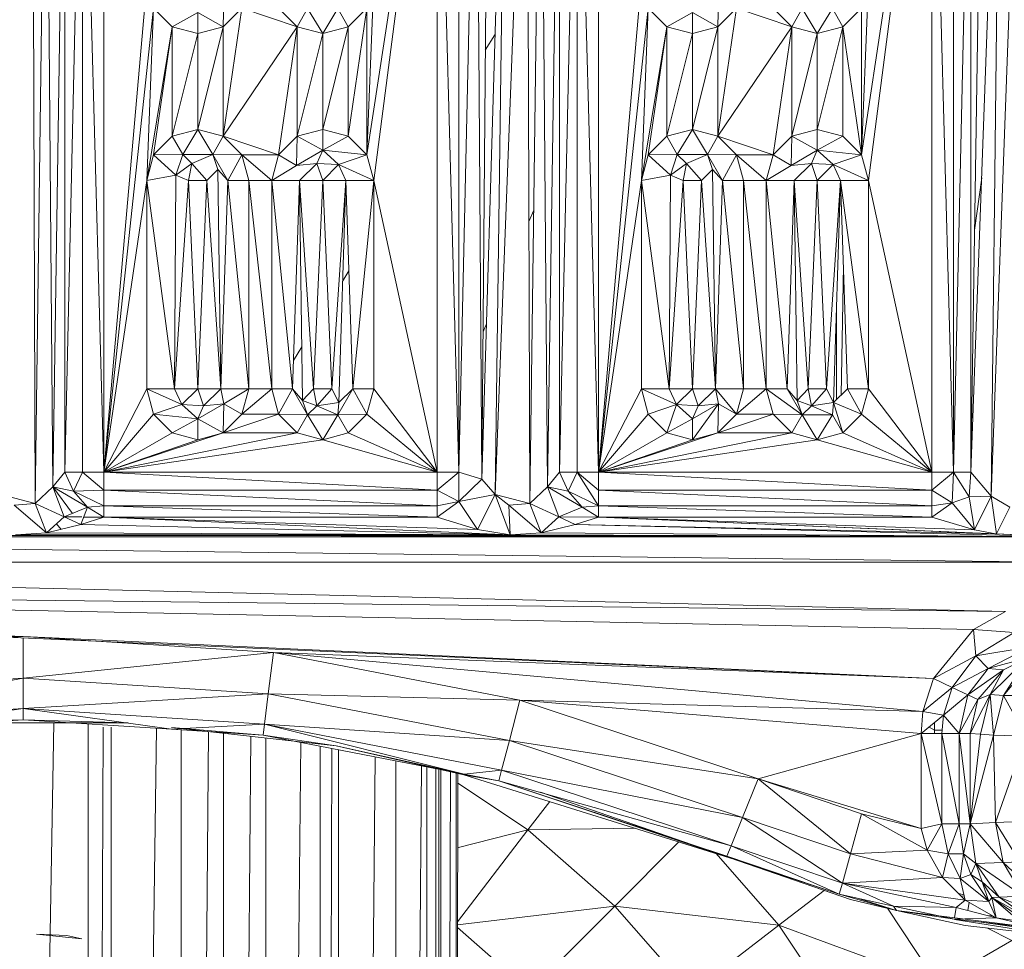
# Model space of a CAD drawing. Units: inches. Extents: x 10 to 6730, y 6 to 4758.
# Drawn here: x 1162 to 1256, y 3247 to 3335 of the extents above; entities that cross this region are included whole.
import ezdxf

# ---------------------------------------------------------------- set-up
doc = ezdxf.new("R2010")
doc.units = ezdxf.units.IN
doc.header["$MEASUREMENT"] = 0

# ---------------------------------------------------------------- blocks, each defined once
blk = doc.blocks.new('12_DWG-538379-Level 1')
at = {"lineweight": 9}
for p, q in [((-1903.8979, -2.0145), (-1904.7709, -21.6956)), ((-1903.8979, -2.0145), (-1904.372, -13.0376)), ((-1903.8979, -2.0145), (-1904.307, -22.0767)), ((-1903.8979, -2.0145), (-1904.1354, -22.382)), ((-1904.1354, -22.382), (-1903.6669, -3.1316)), ((-1903.6669, -22.9436), (-1903.6669, -3.1316)), ((-1903.6669, -22.9436), (-1903.4229, -3.1316)), ((-1903.4229, -22.9436), (-1903.4229, -3.1316)), ((-1904.372, -13.0376), (-1904.0288, -3.2027)), ((-1904.372, -13.0376), (-1904.081, -3.5314)), ((-1903.4229, -22.9436), (-1903.4039, -3.554)), ((-1904.298, -3.9863), (-1904.372, -13.0376)), ((-1904.5322, -4.2304), (-1904.372, -13.0376)), ((-1904.372, -13.0376), (-1904.8898, -4.4287)), ((-1903.4229, -22.9436), (-1903.4039, -8.2594)), ((-1904.372, -13.0376), (-1904.524, -10.6564)), ((-1905.2048, -10.7438), (-1905.0583, -13.0376)), ((-1905.2048, -10.7438), (-1904.7682, -13.0376)), ((-1904.7682, -13.0376), (-1904.9172, -10.7068)), ((-1905.2543, -11.6292), (-1905.1644, -13.0376)), ((-1905.2543, -11.6292), (-1905.0583, -13.0376)), ((-1905.1921, -12.0415), (-1905.1644, -13.0376)), ((-1905.1921, -12.0415), (-1905.1921, -14.0338)), ((-1903.1081, -13.1511), (-1903.0229, -12.8223)), ((-1903.4229, -22.9436), (-1903.4039, -12.9647)), ((-1903.4039, -12.9647), (-1903.4039, -17.6701)), ((-1903.4039, -12.9647), (-1903.3875, -13.2578)), ((-1903.3875, -13.2578), (-1903.1225, -12.9498)), ((-1903.1081, -13.1511), (-1903.1225, -12.9498)), ((-1905.1921, -13.3276), (-1919.9309, -13.0654)), ((-1905.1644, -13.0376), (-1905.2543, -14.4461)), ((-1905.2543, -14.4461), (-1905.0583, -13.0376)), ((-1905.0583, -13.0376), (-1905.2048, -15.3315)), ((-1905.1644, -13.0376), (-1905.1921, -14.0338)), ((-1905.1644, -13.0376), (-1905.0583, -13.0376)), ((-1905.0583, -13.0376), (-1904.9172, -15.3684)), ((-1905.0583, -13.0376), (-1904.7682, -13.0376)), ((-1904.9172, -15.3684), (-1904.7682, -13.0376)), ((-1904.372, -13.0376), (-1904.7709, -21.6956)), ((-1904.3869, -13.0376), (-1904.7682, -13.0376)), ((-1904.524, -15.4188), (-1904.7682, -13.0376)), ((-1904.372, -13.0376), (-1904.524, -15.4188)), ((-1904.372, -13.0376), (-1904.3756, -13.0223)), ((-1904.372, -13.0376), (-1904.3756, -13.0376)), ((-1907.2459, -13.5933), (-1907.2032, -13.1625)), ((-1907.2032, -13.1625), (-1907.2156, -13.4524)), ((-1903.3875, -13.2578), (-1903.1081, -13.1511)), ((-1903.1081, -13.1511), (-1903.234, -13.4256)), ((-1903.1081, -13.1511), (-1895.0659, -13.1255)), ((-1895.1672, -13.2546), (-1903.1081, -13.1511)), ((-1902.9503, -13.319), (-1903.1081, -13.1511)), ((-1903.4039, -17.6701), (-1903.3875, -13.2578)), ((-1903.3085, -13.5835), (-1903.3875, -13.2578)), ((-1903.3875, -13.2578), (-1903.234, -13.4256)), ((-1902.9503, -13.319), (-1895.1672, -13.2546)), ((-1903.2994, -13.3541), (-1903.3535, -13.3981)), ((-1902.9503, -13.319), (-1903.234, -13.4256)), ((-1903.2014, -13.5044), (-1902.9503, -13.319)), ((-1902.9503, -13.319), (-1903.1421, -13.6474)), ((-1902.9503, -13.319), (-1902.9905, -13.5163)), ((-1902.809, -13.4333), (-1902.9503, -13.319)), ((-1895.3795, -13.4333), (-1902.9503, -13.319)), ((-1907.2459, -13.5933), (-1907.2156, -13.4524)), ((-1903.3085, -13.5835), (-1903.234, -13.4256)), ((-1903.2357, -13.5937), (-1903.234, -13.4256)), ((-1903.234, -13.4256), (-1903.1421, -13.6474)), ((-1902.809, -13.4333), (-1902.9905, -13.5163)), ((-1902.809, -13.4333), (-1895.3795, -13.4333)), ((-1902.809, -13.4333), (-1902.809, -13.6011)), ((-1902.809, -13.4333), (-1895.3795, -13.6011)), ((-1903.1421, -13.6474), (-1902.9905, -13.5163)), ((-1903.1289, -13.8049), (-1902.9905, -13.5163)), ((-1902.9793, -13.8049), (-1902.9905, -13.5163)), ((-1902.9905, -13.5163), (-1902.809, -13.6011)), ((-1905.2037, -13.6536), (-1919.9193, -13.6536)), ((-1903.3085, -13.5835), (-1903.4039, -17.6701)), ((-1903.3085, -13.5835), (-1903.1421, -13.6474)), ((-1903.2379, -13.8049), (-1903.3085, -13.5835)), ((-1903.2379, -13.8049), (-1903.2359, -13.6114)), ((-1903.2379, -13.8049), (-1903.1421, -13.6474)), ((-1903.1289, -13.8049), (-1903.1421, -13.6474)), ((-1902.9793, -13.8049), (-1902.809, -13.6011)), ((-1902.809, -13.8049), (-1902.809, -13.6011)), ((-1902.809, -13.8049), (-1895.3795, -13.6011)), ((-1902.809, -13.6011), (-1895.3795, -13.6011)), ((-1905.2348, -13.7965), (-1919.9142, -13.7341)), ((-1903.2379, -13.8049), (-1903.4039, -17.6701)), ((-1903.2379, -13.8049), (-1903.3532, -17.3578)), ((-1903.1289, -13.8049), (-1903.2379, -16.9757)), ((-1903.1289, -13.8049), (-1903.2379, -13.8049)), ((-1903.2379, -16.9757), (-1903.2379, -13.8049)), ((-1902.9793, -13.8049), (-1903.1289, -16.9757)), ((-1902.9793, -13.8049), (-1903.1289, -13.8049)), ((-1903.1289, -16.9757), (-1903.1289, -13.8049)), ((-1902.809, -13.8049), (-1902.9793, -16.9757)), ((-1902.809, -13.8049), (-1902.9793, -13.8049)), ((-1902.9793, -16.9757), (-1902.9793, -13.8049)), ((-1895.3795, -13.8049), (-1902.809, -13.8049)), ((-1902.809, -16.9757), (-1902.809, -13.8049)), ((-1902.4368, -15.643), (-1902.809, -13.8049)), ((-1902.809, -13.8049), (-1902.5019, -15.8856)), ((-1902.809, -13.8049), (-1902.4368, -14.9395)), ((-1902.809, -13.8049), (-1902.4368, -14.4543)), ((-1902.809, -13.8049), (-1902.259, -14.2766)), ((-1902.809, -13.8049), (-1902.0165, -14.2116)), ((-1902.809, -13.8049), (-1900.0353, -14.2116)), ((-1902.809, -13.8049), (-1898.1532, -14.2116)), ((-1902.809, -13.8049), (-1898.3958, -14.2766)), ((-1902.809, -13.8049), (-1902.5019, -14.6969)), ((-1905.2348, -13.8745), (-1919.9052, -13.8745)), ((-1905.2453, -14.3038), (-1919.8897, -14.1168)), ((-1902.259, -14.2766), (-1902.0165, -14.2116)), ((-1902.0165, -14.2116), (-1902.1672, -14.5463)), ((-1902.0165, -14.2116), (-1900.0353, -14.2116)), ((-1902.0165, -14.2116), (-1902.0165, -14.4763)), ((-1900.0353, -14.2116), (-1902.0165, -14.4763)), ((-1900.0353, -14.2116), (-1898.3958, -14.2766)), ((-1900.0353, -14.2116), (-1898.5735, -14.4543)), ((-1900.0353, -14.2116), (-1899.7928, -14.2766)), ((-1900.0353, -14.2116), (-1899.9866, -14.4892)), ((-1902.4368, -14.4543), (-1902.259, -14.2766)), ((-1902.259, -14.2766), (-1902.3031, -14.6969)), ((-1902.259, -14.2766), (-1902.1672, -14.5463)), ((-1899.7928, -14.2766), (-1899.9866, -14.4892)), ((-1898.5735, -14.4543), (-1899.7928, -14.2766)), ((-1899.7928, -14.2766), (-1899.615, -14.4543)), ((-1899.7928, -14.2766), (-1899.7871, -14.5536)), ((-1898.3958, -14.2766), (-1898.5735, -14.4543)), ((-1905.2382, -14.4463), (-1905.4133, -16.0139)), ((-1905.2543, -14.4461), (-1905.3102, -15.318)), ((-1905.2382, -14.4463), (-1905.3102, -15.318)), ((-1905.2543, -14.4461), (-1905.2048, -15.3315)), ((-1902.4368, -14.4543), (-1902.5019, -14.6969)), ((-1902.4368, -14.4543), (-1902.3031, -14.6969)), ((-1902.0165, -14.4763), (-1902.1672, -14.5463)), ((-1899.9866, -14.4892), (-1902.0165, -14.4763)), ((-1900.0353, -14.6105), (-1902.0165, -14.4763)), ((-1902.0165, -14.4763), (-1902.0165, -14.6969)), ((-1899.9866, -14.4892), (-1900.0353, -14.6105)), ((-1899.873, -14.6423), (-1899.9866, -14.4892)), ((-1899.9866, -14.4892), (-1899.7871, -14.5536)), ((-1899.615, -14.4543), (-1899.7871, -14.5536)), ((-1898.5735, -14.4543), (-1899.615, -14.4543)), ((-1899.615, -14.4543), (-1898.6385, -14.6969)), ((-1899.615, -14.4543), (-1899.55, -14.6969)), ((-1898.5735, -14.4543), (-1898.6385, -14.6969)), ((-1898.5735, -14.4543), (-1898.4396, -14.6969)), ((-1905.2603, -14.5384), (-1919.8594, -14.5384)), ((-1902.1672, -14.5463), (-1902.3031, -14.6969)), ((-1902.1788, -14.7515), (-1902.1672, -14.5463)), ((-1902.0165, -14.6969), (-1902.1672, -14.5463)), ((-1900.0353, -14.6105), (-1902.0165, -14.6969)), ((-1899.873, -14.6423), (-1900.0353, -14.6105)), ((-1900.0353, -14.6105), (-1900.0353, -14.7833)), ((-1899.873, -14.6423), (-1899.7871, -14.5536)), ((-1899.55, -14.6969), (-1899.7871, -14.5536)), ((-1899.7871, -14.5536), (-1899.7871, -14.8401)), ((-1905.2776, -14.7986), (-1919.8444, -14.6857)), ((-1902.4368, -14.9395), (-1902.5019, -14.6969)), ((-1902.5019, -14.6969), (-1902.3031, -14.6969)), ((-1902.4368, -14.9395), (-1902.3031, -14.6969)), ((-1902.1788, -14.7515), (-1902.3031, -14.6969)), ((-1902.1598, -14.945), (-1902.3031, -14.6969)), ((-1902.0165, -14.6969), (-1902.1788, -14.7515)), ((-1900.0353, -14.7833), (-1902.0165, -14.6969)), ((-1902.0165, -14.6969), (-1902.0165, -14.9175)), ((-1899.873, -14.6423), (-1900.0353, -14.7833)), ((-1899.873, -14.6423), (-1899.7871, -14.8401)), ((-1899.55, -14.6969), (-1899.7871, -14.8401)), ((-1899.55, -14.6969), (-1899.615, -14.9395)), ((-1898.6385, -14.6969), (-1899.55, -14.6969)), ((-1899.55, -14.6969), (-1898.5735, -14.9395)), ((-1898.6385, -14.6969), (-1898.5735, -14.9395)), ((-1898.6385, -14.6969), (-1898.4396, -14.6969)), ((-1898.5735, -14.9395), (-1898.4396, -14.6969)), ((-1902.0165, -14.9175), (-1902.1788, -14.7515)), ((-1902.1788, -14.7515), (-1902.1598, -14.945)), ((-1900.0353, -14.7833), (-1902.0165, -14.9175)), ((-1899.9308, -14.8894), (-1900.0353, -14.7833)), ((-1899.9308, -14.8894), (-1902.0165, -14.9175)), ((-1899.7871, -14.8401), (-1900.0353, -14.9835)), ((-1899.9308, -14.8894), (-1900.0353, -14.9835)), ((-1899.9308, -14.8894), (-1899.7871, -14.8401)), ((-1899.7928, -15.1172), (-1899.7871, -14.8401)), ((-1899.615, -14.9395), (-1899.7871, -14.8401)), ((-1905.2935, -14.9412), (-1919.8185, -14.9412)), ((-1902.4368, -15.643), (-1902.4368, -14.9395)), ((-1902.259, -15.1172), (-1902.4368, -14.9395)), ((-1902.259, -15.4653), (-1902.4368, -14.9395)), ((-1902.4368, -14.9395), (-1902.1598, -14.945)), ((-1902.259, -15.1172), (-1902.1598, -14.945)), ((-1902.0165, -14.9175), (-1902.1598, -14.945)), ((-1902.0165, -15.1822), (-1902.1598, -14.945)), ((-1902.0165, -14.9175), (-1900.0353, -14.9835)), ((-1902.0165, -15.1822), (-1902.0165, -14.9175)), ((-1902.0165, -15.1822), (-1900.0353, -14.9835)), ((-1899.7928, -15.1172), (-1900.0353, -14.9835)), ((-1900.0353, -15.1822), (-1900.0353, -14.9835)), ((-1899.7928, -15.4653), (-1899.615, -14.9395)), ((-1899.7928, -15.1172), (-1899.615, -14.9395)), ((-1898.5735, -14.9395), (-1899.615, -14.9395)), ((-1899.615, -14.9395), (-1898.3958, -15.1172)), ((-1899.615, -14.9395), (-1898.5735, -15.643)), ((-1898.5735, -14.9395), (-1898.3958, -15.1172)), ((-1898.5735, -14.9395), (-1898.2963, -14.945)), ((-1905.3225, -15.2011), (-1919.8035, -15.0889)), ((-1902.0165, -15.4003), (-1902.259, -15.1172)), ((-1902.0165, -15.1822), (-1902.259, -15.1172)), ((-1902.259, -15.1172), (-1902.259, -15.4653)), ((-1899.7928, -15.1172), (-1900.0353, -15.4003)), ((-1899.7928, -15.1172), (-1900.0353, -15.1822)), ((-1899.7928, -15.4653), (-1899.7928, -15.1172)), ((-1898.3958, -15.1172), (-1898.5735, -15.643)), ((-1900.0353, -15.1822), (-1902.0165, -15.4003)), ((-1900.0353, -15.1822), (-1902.0165, -15.1822)), ((-1902.0165, -15.4003), (-1902.0165, -15.1822)), ((-1900.0353, -15.4003), (-1900.0353, -15.1822)), ((-1905.3385, -15.344), (-1919.7776, -15.344)), ((-1905.3102, -15.318), (-1905.6811, -17.2311)), ((-1905.6811, -17.2311), (-1905.2048, -15.3315)), ((-1905.2048, -15.3315), (-1905.6423, -17.588)), ((-1905.3102, -15.318), (-1905.4133, -16.0139)), ((-1905.2048, -15.3315), (-1905.3616, -17.6612)), ((-1905.3102, -15.318), (-1905.2048, -15.3315)), ((-1905.2048, -15.3315), (-1904.9172, -15.3684)), ((-1905.3616, -17.6612), (-1904.9172, -15.3684)), ((-1905.0858, -21.5955), (-1904.524, -15.4188)), ((-1904.9782, -17.7613), (-1904.9172, -15.3684)), ((-1904.9782, -17.7613), (-1904.524, -15.4188)), ((-1904.524, -15.4188), (-1904.9172, -15.3684)), ((-1904.524, -15.4188), (-1904.7709, -21.6956)), ((-1902.0165, -15.4003), (-1902.259, -15.4653)), ((-1900.0353, -15.4003), (-1902.0165, -15.4003)), ((-1900.0353, -15.4003), (-1902.0165, -15.599)), ((-1902.0165, -15.4003), (-1902.0165, -15.599)), ((-1900.0353, -15.4003), (-1900.0353, -15.665)), ((-1900.0353, -15.4003), (-1899.892, -15.6375)), ((-1899.7928, -15.4653), (-1900.0353, -15.4003)), ((-1905.38, -15.6781), (-1919.7583, -15.5347)), ((-1902.4368, -15.643), (-1902.259, -15.4653)), ((-1902.259, -15.4653), (-1902.2647, -15.7424)), ((-1902.259, -15.4653), (-1902.0165, -15.599)), ((-1899.7928, -15.4653), (-1899.892, -15.6375)), ((-1899.7928, -15.4653), (-1898.5735, -15.643)), ((-1899.7928, -15.4653), (-1899.615, -15.643)), ((-1898.5735, -15.643), (-1898.3958, -15.4653)), ((-1902.0165, -15.599), (-1902.2647, -15.7424)), ((-1902.1268, -15.6946), (-1902.0165, -15.599)), ((-1900.0353, -15.665), (-1902.0165, -15.599)), ((-1901.6188, -15.6874), (-1901.7472, -15.608)), ((-1899.873, -15.831), (-1899.892, -15.6375)), ((-1899.615, -15.643), (-1899.892, -15.6375)), ((-1899.892, -15.6375), (-1899.7487, -15.8856)), ((-1902.4368, -15.643), (-1902.5019, -15.8856)), ((-1902.4368, -15.643), (-1902.2647, -15.7424)), ((-1902.1268, -15.6946), (-1902.2647, -15.7424)), ((-1902.1788, -15.831), (-1902.1268, -15.6946)), ((-1902.1268, -15.6946), (-1900.0353, -15.665)), ((-1902.1268, -15.6946), (-1902.0165, -15.7992)), ((-1902.0165, -15.7992), (-1900.0353, -15.665)), ((-1900.0353, -15.665), (-1899.873, -15.831)), ((-1900.0353, -15.8856), (-1900.0353, -15.665)), ((-1899.615, -15.643), (-1899.7487, -15.8856)), ((-1898.5735, -15.643), (-1899.615, -15.643)), ((-1899.55, -15.8856), (-1899.615, -15.643)), ((-1898.6385, -15.8856), (-1899.615, -15.643)), ((-1898.5735, -15.643), (-1898.6385, -15.8856)), ((-1898.5735, -15.643), (-1898.4013, -15.7424)), ((-1902.5019, -15.8856), (-1902.2647, -15.7424)), ((-1902.1788, -15.831), (-1902.2647, -15.7424)), ((-1902.2647, -16.0288), (-1902.2647, -15.7424)), ((-1902.1788, -15.831), (-1902.0165, -15.7992)), ((-1902.0165, -15.7992), (-1902.0165, -15.972)), ((-1902.0165, -15.7992), (-1900.0353, -15.8856)), ((-1898.6385, -15.8856), (-1898.4013, -15.7424)), ((-1905.4158, -15.8628), (-1919.7052, -15.8628)), ((-1902.809, -16.9757), (-1902.5019, -15.8856)), ((-1902.5019, -15.8856), (-1902.4368, -16.1282)), ((-1902.5019, -15.8856), (-1902.2647, -16.0288)), ((-1902.1788, -15.831), (-1902.2647, -16.0288)), ((-1902.1473, -16.0388), (-1902.1788, -15.831)), ((-1902.1788, -15.831), (-1902.0165, -15.972)), ((-1902.0165, -15.972), (-1900.0353, -15.8856)), ((-1900.0353, -15.8856), (-1899.873, -15.831)), ((-1900.0353, -16.1062), (-1900.0353, -15.8856)), ((-1900.0353, -15.8856), (-1899.8845, -16.0362)), ((-1899.873, -15.831), (-1899.8845, -16.0362)), ((-1899.8845, -16.0362), (-1899.7487, -15.8856)), ((-1899.873, -15.831), (-1899.7487, -15.8856)), ((-1899.7928, -16.3059), (-1899.7487, -15.8856)), ((-1899.615, -16.1282), (-1899.7487, -15.8856)), ((-1899.55, -15.8856), (-1899.7487, -15.8856)), ((-1899.615, -16.1282), (-1899.55, -15.8856)), ((-1898.5735, -16.1282), (-1899.55, -15.8856)), ((-1899.55, -15.8856), (-1898.6385, -15.8856)), ((-1898.5735, -16.1282), (-1898.6385, -15.8856)), ((-1898.6385, -15.8856), (-1898.4013, -16.0288)), ((-1905.4373, -15.9738), (-1919.6926, -15.9264)), ((-1905.6883, -17.2288), (-1905.4133, -16.0139)), ((-1905.4133, -16.0139), (-1905.6811, -17.2311)), ((-1902.1473, -16.0388), (-1902.0165, -15.972)), ((-1902.0165, -15.972), (-1900.0353, -16.1062)), ((-1905.4492, -16.0354), (-1919.671, -16.0354)), ((-1902.4368, -16.1282), (-1902.2647, -16.0288)), ((-1902.1473, -16.0388), (-1902.2647, -16.0288)), ((-1902.259, -16.3059), (-1902.2647, -16.0288)), ((-1902.0165, -16.1722), (-1902.2647, -16.0288)), ((-1902.1473, -16.0388), (-1900.0353, -16.1062)), ((-1902.1473, -16.0388), (-1902.0165, -16.1722)), ((-1900.0353, -16.1062), (-1902.0165, -16.1722)), ((-1900.8955, -16.1348), (-1900.9911, -16.0757)), ((-1900.0353, -16.3709), (-1899.8845, -16.0362)), ((-1900.0353, -16.1062), (-1899.8845, -16.0362)), ((-1900.0353, -16.3709), (-1900.0353, -16.1062)), ((-1899.7928, -16.3059), (-1899.8845, -16.0362)), ((-1898.5735, -16.1282), (-1898.4013, -16.0288)), ((-1902.809, -16.9757), (-1902.4368, -16.1282)), ((-1902.259, -16.3059), (-1902.4368, -16.1282)), ((-1902.259, -16.3059), (-1902.0165, -16.1722)), ((-1902.0165, -16.3709), (-1902.0165, -16.1722)), ((-1900.0353, -16.3709), (-1902.0165, -16.1722)), ((-1899.7928, -16.3059), (-1899.615, -16.1282)), ((-1898.3958, -16.3059), (-1899.615, -16.1282)), ((-1899.615, -16.1282), (-1898.5735, -16.1282)), ((-1898.3958, -16.3059), (-1898.5735, -16.1282)), ((-1905.5172, -16.3861), (-1919.631, -16.2377)), ((-1902.259, -16.3059), (-1902.809, -16.9757)), ((-1902.0165, -16.3709), (-1902.809, -16.9757)), ((-1902.809, -16.9757), (-1900.0353, -16.3709)), ((-1902.0165, -16.3709), (-1902.259, -16.3059)), ((-1902.0165, -16.3709), (-1900.0353, -16.3709)), ((-1900.0353, -16.3709), (-1899.7928, -16.3059)), ((-1895.3795, -16.9757), (-1900.0353, -16.3709)), ((-1895.3795, -16.9757), (-1899.7928, -16.3059)), ((-1899.7928, -16.3059), (-1898.1532, -16.3709)), ((-1899.7928, -16.3059), (-1898.3958, -16.3059)), ((-1905.5553, -16.5822), (-1919.5628, -16.5822)), ((-1905.6022, -16.8243), (-1919.5349, -16.7229)), ((-1905.6123, -16.8762), (-1919.5049, -16.8746)), ((-1905.6286, -16.9606), (-1919.4878, -16.9606)), ((-1905.6346, -16.9915), (-1919.4843, -16.9786)), ((-1905.6385, -17.0089), (-1919.4783, -17.0089)), ((-1903.2379, -16.9757), (-1903.3532, -17.3578)), ((-1903.1289, -16.9757), (-1903.2379, -16.9757)), ((-1903.2379, -16.9757), (-1903.0886, -17.1794)), ((-1902.9793, -16.9757), (-1903.1289, -16.9757)), ((-1903.1289, -16.9757), (-1903.0886, -17.1794)), ((-1902.9793, -16.9757), (-1903.0886, -17.1794)), ((-1902.809, -16.9757), (-1902.9793, -16.9757)), ((-1902.9793, -16.9757), (-1902.809, -17.1795)), ((-1902.809, -16.9757), (-1895.3795, -16.9757)), ((-1902.809, -16.9757), (-1902.809, -17.1795)), ((-1895.3795, -16.9757), (-1902.809, -17.1795)), ((-1905.6595, -17.1016), (-1919.4676, -17.063)), ((-1905.6714, -17.154), (-1919.4495, -17.154)), ((-1905.6714, -17.154), (-1919.4495, -17.154)), ((-1905.6749, -17.1696), (-1919.4477, -17.1631)), ((-1905.6749, -17.1696), (-1919.4477, -17.1631)), ((-1907.7429, -17.8563), (-1907.1399, -17.1689)), ((-1907.1146, -17.1689), (-1906.9355, -18.6637)), ((-1907.0844, -17.1689), (-1906.2118, -17.8385)), ((-1906.4921, -19.8054), (-1905.6883, -17.2288)), ((-1906.3803, -17.1791), (-1906.2118, -17.8385)), ((-1906.2118, -17.8385), (-1905.7648, -17.1695)), ((-1905.6883, -17.2288), (-1905.745, -17.5612)), ((-1905.6811, -17.2311), (-1905.745, -17.5612)), ((-1905.6883, -17.2288), (-1905.6909, -17.2819)), ((-1905.6883, -17.2288), (-1905.6811, -17.2311)), ((-1905.6811, -17.2311), (-1905.6423, -17.588)), ((-1903.3532, -17.3578), (-1903.0886, -17.1794)), ((-1902.8745, -17.3991), (-1903.0886, -17.1794)), ((-1902.809, -17.1795), (-1903.0886, -17.1794)), ((-1903.0229, -17.5276), (-1903.0886, -17.1794)), ((-1902.8745, -17.3991), (-1902.809, -17.1795)), ((-1895.3795, -17.3473), (-1902.809, -17.1795)), ((-1902.809, -17.1795), (-1895.3795, -17.1807)), ((-1903.4039, -17.6701), (-1903.3532, -17.3578)), ((-1903.3532, -17.3578), (-1903.0229, -17.5276)), ((-1903.0229, -17.5276), (-1902.8745, -17.3991)), ((-1902.8745, -17.3991), (-1895.3795, -17.3473)), ((-1895.0803, -17.6295), (-1902.8745, -17.3991)), ((-1902.8745, -17.3991), (-1895.2381, -17.4615)), ((-1901.3988, -17.4427), (-1901.4761, -17.4106)), ((-1898.65, -17.524), (-1898.7979, -17.4325)), ((-1906.4921, -19.8054), (-1905.745, -17.5612)), ((-1905.745, -17.5612), (-1906.4618, -19.7308)), ((-1905.745, -17.5612), (-1906.3634, -19.7705)), ((-1906.3634, -19.7705), (-1905.6423, -17.588)), ((-1906.0943, -19.8789), (-1905.6423, -17.588)), ((-1905.745, -17.5612), (-1905.6423, -17.588)), ((-1905.6423, -17.588), (-1905.3616, -17.6612)), ((-1903.4039, -17.6701), (-1903.0229, -17.5276)), ((-1903.0229, -17.5276), (-1903.1225, -17.6551)), ((-1903.1081, -17.8565), (-1903.0229, -17.5276)), ((-1895.0659, -17.8308), (-1903.0229, -17.5276)), ((-1903.0229, -17.5276), (-1895.0803, -17.6295)), ((-1906.0943, -19.8789), (-1905.3616, -17.6612)), ((-1905.7268, -20.027), (-1905.3616, -17.6612)), ((-1904.9782, -17.7613), (-1905.3616, -17.6612)), ((-1903.4229, -22.9436), (-1903.4039, -17.6701)), ((-1903.4039, -17.6701), (-1903.1225, -17.6551)), ((-1903.4039, -17.6701), (-1903.3875, -17.9632)), ((-1903.3875, -17.9632), (-1903.1225, -17.6551)), ((-1903.1081, -17.8565), (-1903.1225, -17.6551)), ((-1905.7268, -20.027), (-1904.9782, -17.7613)), ((-1905.2932, -21.5777), (-1904.9782, -17.7613)), ((-1904.9782, -17.7613), (-1905.0858, -21.5955)), ((-1907.7429, -17.8563), (-1906.9355, -18.6637)), ((-1906.9355, -18.6637), (-1906.2118, -17.8385)), ((-1906.2118, -17.8385), (-1906.1963, -18.8573)), ((-1906.2118, -17.8385), (-1905.9429, -18.0449)), ((-1903.3875, -17.9632), (-1903.1081, -17.8565)), ((-1903.1081, -17.8565), (-1903.234, -18.131)), ((-1903.1081, -17.8565), (-1895.0659, -17.8308)), ((-1895.1672, -17.9599), (-1903.1081, -17.8565)), ((-1902.9503, -18.0244), (-1903.1081, -17.8565)), ((-1900.3174, -17.8928), (-1900.4253, -17.8479)), ((-1906.506, -19.8395), (-1905.8531, -17.957)), ((-1906.4921, -19.8054), (-1905.8531, -17.957)), ((-1903.4229, -22.9436), (-1903.3875, -17.9632)), ((-1903.3085, -18.2889), (-1903.3875, -17.9632)), ((-1903.3875, -17.9632), (-1903.234, -18.131)), ((-1902.9503, -18.0244), (-1895.1672, -17.9599)), ((-1902.9503, -18.0244), (-1903.234, -18.131)), ((-1902.9503, -18.0244), (-1903.1421, -18.3528)), ((-1902.9503, -18.0244), (-1902.9905, -18.2216)), ((-1902.809, -18.1386), (-1902.9503, -18.0244)), ((-1895.3795, -18.1386), (-1902.9503, -18.0244)), ((-1903.3085, -18.2889), (-1903.234, -18.131)), ((-1903.2379, -18.5103), (-1903.234, -18.131)), ((-1903.234, -18.131), (-1903.1421, -18.3528)), ((-1902.809, -18.1386), (-1902.9905, -18.2216)), ((-1902.809, -18.1386), (-1895.3795, -18.1386)), ((-1902.809, -18.1386), (-1902.809, -18.3064)), ((-1902.809, -18.1386), (-1895.3795, -18.3064)), ((-1903.1421, -18.3528), (-1902.9905, -18.2216)), ((-1903.1289, -18.5103), (-1902.9905, -18.2216)), ((-1902.9905, -18.2216), (-1902.809, -18.3064)), ((-1903.4229, -22.9436), (-1903.3085, -18.2889)), ((-1903.3969, -22.296), (-1903.3085, -18.2889)), ((-1903.2379, -18.5103), (-1903.3085, -18.2889)), ((-1903.2379, -18.5103), (-1903.1421, -18.3528)), ((-1903.1289, -18.5103), (-1903.1421, -18.3528)), ((-1903.1289, -18.5103), (-1902.809, -18.3064)), ((-1902.9793, -18.5103), (-1902.809, -18.3064)), ((-1902.809, -18.5103), (-1902.809, -18.3064)), ((-1902.809, -18.5103), (-1895.3795, -18.3064)), ((-1902.809, -18.3064), (-1895.3795, -18.3064)), ((-1903.2379, -18.5103), (-1903.4046, -22.5055)), ((-1903.2379, -18.5103), (-1903.3969, -22.296)), ((-1903.2379, -18.5103), (-1903.3969, -22.296)), ((-1903.2379, -18.5103), (-1903.3588, -22.0857)), ((-1903.1289, -18.5103), (-1903.2379, -21.681)), ((-1903.1289, -18.5103), (-1903.2379, -18.5103)), ((-1903.2379, -21.681), (-1903.2379, -18.5103)), ((-1902.9793, -18.5103), (-1903.1289, -21.681)), ((-1902.9793, -18.5103), (-1903.1289, -18.5103)), ((-1903.1289, -21.681), (-1903.1289, -18.5103)), ((-1902.809, -18.5103), (-1902.9793, -21.681)), ((-1902.809, -18.5103), (-1902.9793, -18.5103)), ((-1902.9793, -21.681), (-1902.9793, -18.5103)), ((-1895.3795, -18.5103), (-1902.809, -18.5103)), ((-1902.809, -21.681), (-1902.809, -18.5103)), ((-1902.4368, -20.3483), (-1902.809, -18.5103)), ((-1902.809, -18.5103), (-1902.5019, -20.5909)), ((-1902.809, -18.5103), (-1902.4368, -19.6448)), ((-1902.809, -18.5103), (-1902.4368, -19.1596)), ((-1902.809, -18.5103), (-1902.259, -18.9819)), ((-1902.809, -18.5103), (-1902.0165, -18.9169)), ((-1902.809, -18.5103), (-1900.0353, -18.9169)), ((-1902.809, -18.5103), (-1898.1532, -18.9169)), ((-1902.809, -18.5103), (-1898.3958, -18.9819)), ((-1902.809, -18.5103), (-1902.5019, -19.4022)), ((-1907.7607, -19.3874), (-1906.9355, -18.6637)), ((-1906.9355, -18.6637), (-1907.117, -20.2263)), ((-1906.9355, -18.6637), (-1906.326, -19.2732)), ((-1902.259, -18.9819), (-1902.0165, -18.9169)), ((-1902.0165, -18.9169), (-1902.1672, -19.2517)), ((-1902.0165, -18.9169), (-1900.0353, -18.9169)), ((-1902.0165, -18.9169), (-1902.0165, -19.1816)), ((-1900.0353, -18.9169), (-1902.0165, -19.1816)), ((-1900.0353, -18.9169), (-1898.3958, -18.9819)), ((-1900.0353, -18.9169), (-1898.5735, -19.1596)), ((-1900.0353, -18.9169), (-1899.7928, -18.9819)), ((-1900.0353, -18.9169), (-1899.9866, -19.1946)), ((-1902.4368, -19.1596), (-1902.259, -18.9819)), ((-1902.259, -18.9819), (-1902.1672, -19.2517)), ((-1899.7928, -18.9819), (-1899.9866, -19.1946)), ((-1898.5735, -19.1596), (-1899.7928, -18.9819)), ((-1899.7928, -18.9819), (-1899.615, -19.1596)), ((-1899.7928, -18.9819), (-1899.7871, -19.259)), ((-1898.3958, -18.9819), (-1898.5735, -19.1596)), ((-1902.4368, -19.1596), (-1902.5019, -19.4022)), ((-1902.4368, -19.1596), (-1902.1672, -19.2517)), ((-1902.4368, -19.1596), (-1902.3031, -19.4022)), ((-1902.0165, -19.1816), (-1902.1672, -19.2517)), ((-1899.9866, -19.1946), (-1902.0165, -19.1816)), ((-1900.0353, -19.3158), (-1902.0165, -19.1816)), ((-1902.0165, -19.1816), (-1902.0165, -19.4022)), ((-1899.9866, -19.1946), (-1900.0353, -19.3158)), ((-1899.873, -19.3476), (-1899.9866, -19.1946)), ((-1899.9866, -19.1946), (-1899.7871, -19.259)), ((-1899.615, -19.1596), (-1899.7871, -19.259)), ((-1898.5735, -19.1596), (-1899.615, -19.1596)), ((-1899.615, -19.1596), (-1898.6385, -19.4022)), ((-1899.615, -19.1596), (-1899.55, -19.4022)), ((-1898.5735, -19.1596), (-1898.6385, -19.4022)), ((-1898.5735, -19.1596), (-1898.4396, -19.4022)), ((-1902.1672, -19.2517), (-1902.3031, -19.4022)), ((-1902.1788, -19.4568), (-1902.1672, -19.2517)), ((-1902.0165, -19.4022), (-1902.1672, -19.2517)), ((-1899.873, -19.3476), (-1899.7871, -19.259)), ((-1899.55, -19.4022), (-1899.7871, -19.259)), ((-1899.7871, -19.259), (-1899.7871, -19.5455)), ((-1907.7607, -19.3874), (-1907.117, -20.2263)), ((-1900.0353, -19.3158), (-1902.0165, -19.4022)), ((-1899.873, -19.3476), (-1900.0353, -19.3158)), ((-1900.0353, -19.3158), (-1900.0353, -19.4886)), ((-1899.873, -19.3476), (-1900.0353, -19.4886)), ((-1899.873, -19.3476), (-1899.7871, -19.5455)), ((-1902.4368, -19.6448), (-1902.5019, -19.4022)), ((-1902.5019, -19.4022), (-1902.1598, -19.6504)), ((-1902.5019, -19.4022), (-1902.3031, -19.4022)), ((-1902.1788, -19.4568), (-1902.3031, -19.4022)), ((-1902.1598, -19.6504), (-1902.3031, -19.4022)), ((-1902.0165, -19.4022), (-1902.1788, -19.4568)), ((-1902.0165, -19.6228), (-1902.1788, -19.4568)), ((-1902.1788, -19.4568), (-1902.1598, -19.6504)), ((-1900.0353, -19.4886), (-1902.0165, -19.4022)), ((-1902.0165, -19.4022), (-1902.0165, -19.6228)), ((-1899.55, -19.4022), (-1899.7871, -19.5455)), ((-1899.55, -19.4022), (-1899.615, -19.6448)), ((-1898.6385, -19.4022), (-1899.55, -19.4022)), ((-1899.55, -19.4022), (-1898.5735, -19.6448)), ((-1898.6385, -19.4022), (-1898.5735, -19.6448)), ((-1898.6385, -19.4022), (-1898.4396, -19.4022)), ((-1898.5735, -19.6448), (-1898.4396, -19.4022)), ((-1900.0353, -19.4886), (-1902.0165, -19.6228)), ((-1899.9308, -19.5948), (-1900.0353, -19.4886)), ((-1899.7871, -19.5455), (-1900.0353, -19.6888)), ((-1899.9308, -19.5948), (-1899.7871, -19.5455)), ((-1899.7928, -19.8225), (-1899.7871, -19.5455)), ((-1899.615, -19.6448), (-1899.7871, -19.5455)), ((-1907.117, -20.2263), (-1906.4374, -19.6302)), ((-1902.4368, -20.3483), (-1902.4368, -19.6448)), ((-1902.259, -19.8225), (-1902.4368, -19.6448)), ((-1902.259, -20.1706), (-1902.4368, -19.6448)), ((-1902.4368, -19.6448), (-1902.1598, -19.6504)), ((-1902.259, -19.8225), (-1902.0165, -19.6228)), ((-1902.259, -19.8225), (-1902.1598, -19.6504)), ((-1902.0165, -19.6228), (-1902.1598, -19.6504)), ((-1899.9308, -19.5948), (-1902.0165, -19.6228)), ((-1902.0165, -19.6228), (-1900.0353, -19.6888)), ((-1902.0165, -19.8875), (-1902.0165, -19.6228)), ((-1899.9308, -19.5948), (-1900.0353, -19.6888)), ((-1899.7928, -20.1706), (-1899.615, -19.6448)), ((-1899.615, -19.6448), (-1899.7928, -19.8225)), ((-1898.5735, -20.3484), (-1899.615, -19.6448)), ((-1898.5735, -19.6448), (-1899.615, -19.6448)), ((-1899.615, -19.6448), (-1898.3958, -19.8225)), ((-1898.5735, -19.6448), (-1898.3958, -19.8225)), ((-1898.5735, -19.6448), (-1898.2963, -19.6504)), ((-1906.4618, -19.7308), (-1906.8237, -20.7998)), ((-1906.4921, -19.8054), (-1906.4618, -19.7308)), ((-1906.4618, -19.7308), (-1906.3634, -19.7705)), ((-1902.0165, -19.8875), (-1900.0353, -19.6888)), ((-1899.7928, -19.8225), (-1900.0353, -19.6888)), ((-1900.0353, -19.8875), (-1900.0353, -19.6888)), ((-1906.4921, -19.8054), (-1906.8747, -20.9056)), ((-1906.506, -19.8395), (-1906.8747, -20.9056)), ((-1906.8237, -20.7998), (-1906.3634, -19.7705)), ((-1906.4921, -19.8054), (-1906.8237, -20.7998)), ((-1906.7184, -20.829), (-1906.3634, -19.7705)), ((-1906.4921, -19.8054), (-1906.5579, -20.0146)), ((-1906.506, -19.8395), (-1906.4921, -19.8054)), ((-1906.3634, -19.7705), (-1906.0943, -19.8789)), ((-1902.0165, -20.1056), (-1902.259, -19.8225)), ((-1902.259, -19.8225), (-1902.259, -20.1706)), ((-1902.259, -19.8225), (-1902.0165, -19.8875)), ((-1899.7928, -19.8225), (-1900.0353, -20.1056)), ((-1899.7928, -19.8225), (-1900.0353, -19.8875)), ((-1899.7928, -20.1706), (-1899.7928, -19.8225)), ((-1898.5735, -20.3484), (-1898.3958, -19.8225)), ((-1906.7184, -20.829), (-1906.0943, -19.8789)), ((-1906.4393, -20.9063), (-1906.0943, -19.8789)), ((-1905.7268, -20.027), (-1906.0943, -19.8789)), ((-1902.0165, -20.1056), (-1900.0353, -19.8875)), ((-1902.0165, -20.1056), (-1902.0165, -19.8875)), ((-1900.0353, -19.8875), (-1902.0165, -19.8875)), ((-1900.0353, -20.1056), (-1900.0353, -19.8875)), ((-1905.7268, -20.027), (-1906.4393, -20.9063)), ((-1906.1979, -21.5783), (-1905.7268, -20.027)), ((-1906.0601, -21.0113), (-1905.7268, -20.027)), ((-1905.7268, -20.027), (-1905.2932, -21.5777)), ((-1902.0165, -20.1056), (-1902.2647, -20.4477)), ((-1902.0165, -20.1056), (-1902.259, -20.1706)), ((-1902.0165, -20.1056), (-1900.0353, -20.1056)), ((-1902.0165, -20.1056), (-1902.0165, -20.3044)), ((-1900.0353, -20.1056), (-1902.0165, -20.3044)), ((-1900.0353, -20.1056), (-1900.0353, -20.3703)), ((-1900.0353, -20.1056), (-1899.892, -20.3428)), ((-1899.7928, -20.1706), (-1900.0353, -20.1056)), ((-1908.1447, -20.9129), (-1907.117, -20.2263)), ((-1907.117, -20.2263), (-1907.6705, -21.7341)), ((-1907.117, -20.2263), (-1906.7881, -20.655)), ((-1902.4368, -20.3483), (-1902.259, -20.1706)), ((-1902.259, -20.1706), (-1902.2647, -20.4477)), ((-1899.7928, -20.1706), (-1899.892, -20.3428)), ((-1899.7928, -20.1706), (-1899.615, -20.3483)), ((-1899.7928, -20.1706), (-1898.5735, -20.3484)), ((-1898.5735, -20.3484), (-1898.3958, -20.1706)), ((-1902.0165, -20.3044), (-1902.2647, -20.4477)), ((-1902.1268, -20.4), (-1902.0165, -20.3044)), ((-1900.0353, -20.3703), (-1902.0165, -20.3044)), ((-1902.4368, -20.3483), (-1902.5019, -20.5909)), ((-1902.4368, -20.3483), (-1902.2647, -20.4477)), ((-1902.1268, -20.4), (-1902.2647, -20.4477)), ((-1902.1788, -20.5364), (-1902.1268, -20.4)), ((-1902.1268, -20.4), (-1900.0353, -20.3703)), ((-1902.1268, -20.4), (-1902.0165, -20.5046)), ((-1902.0165, -20.5046), (-1900.0353, -20.3703)), ((-1900.0353, -20.3703), (-1899.873, -20.5364)), ((-1900.0353, -20.5909), (-1900.0353, -20.3703)), ((-1899.873, -20.5364), (-1899.892, -20.3428)), ((-1899.615, -20.3483), (-1899.892, -20.3428)), ((-1899.892, -20.3428), (-1899.7487, -20.5909)), ((-1899.615, -20.3483), (-1899.7487, -20.5909)), ((-1899.615, -20.3483), (-1898.5735, -20.3484)), ((-1899.615, -20.3483), (-1898.6385, -20.5909)), ((-1899.615, -20.3483), (-1899.55, -20.5909)), ((-1898.5735, -20.3484), (-1898.6385, -20.5909)), ((-1898.5735, -20.3484), (-1898.4013, -20.4477)), ((-1902.5019, -20.5909), (-1902.2647, -20.4477)), ((-1902.1788, -20.5364), (-1902.2647, -20.4477)), ((-1902.2647, -20.7342), (-1902.2647, -20.4477)), ((-1902.1788, -20.5364), (-1902.0165, -20.5046)), ((-1902.0165, -20.5046), (-1902.0165, -20.6773)), ((-1902.0165, -20.5046), (-1900.0353, -20.5909)), ((-1898.6385, -20.5909), (-1898.4013, -20.4477)), ((-1902.809, -21.681), (-1902.5019, -20.5909)), ((-1902.5019, -20.5909), (-1902.4368, -20.8335)), ((-1902.5019, -20.5909), (-1902.2647, -20.7342)), ((-1902.1788, -20.5364), (-1902.2647, -20.7342)), ((-1902.1473, -20.7442), (-1902.1788, -20.5364)), ((-1902.1788, -20.5364), (-1902.0165, -20.6773)), ((-1902.0165, -20.6773), (-1900.0353, -20.5909)), ((-1900.0353, -20.5909), (-1899.873, -20.5364)), ((-1900.0353, -20.8116), (-1900.0353, -20.5909)), ((-1900.0353, -20.5909), (-1899.8845, -20.7415)), ((-1899.873, -20.5364), (-1899.8845, -20.7415)), ((-1899.8845, -20.7415), (-1899.7487, -20.5909)), ((-1899.873, -20.5364), (-1899.7487, -20.5909)), ((-1899.7928, -21.0113), (-1899.7487, -20.5909)), ((-1899.55, -20.5909), (-1899.7487, -20.5909)), ((-1899.615, -20.8335), (-1899.7487, -20.5909)), ((-1899.55, -20.5909), (-1899.615, -20.8335)), ((-1898.5735, -20.8335), (-1899.55, -20.5909)), ((-1898.6385, -20.5909), (-1899.55, -20.5909)), ((-1898.5735, -20.8335), (-1898.6385, -20.5909)), ((-1898.6385, -20.5909), (-1898.4013, -20.7342)), ((-1902.1473, -20.7442), (-1902.0165, -20.6773)), ((-1902.0165, -20.6773), (-1900.0353, -20.8116)), ((-1902.4368, -20.8335), (-1902.2647, -20.7342)), ((-1902.4368, -20.8335), (-1902.1473, -20.7442)), ((-1902.1473, -20.7442), (-1902.2647, -20.7342)), ((-1902.1473, -20.7442), (-1902.2647, -20.7342)), ((-1902.259, -21.0113), (-1902.1473, -20.7442)), ((-1902.1473, -20.7442), (-1900.0353, -20.8116)), ((-1902.1473, -20.7442), (-1902.0165, -20.8775)), ((-1901.2559, -20.7726), (-1902.1194, -20.7726)), ((-1900.0353, -21.0762), (-1899.8845, -20.7415)), ((-1900.0353, -20.8116), (-1899.8845, -20.7415)), ((-1899.7928, -21.0113), (-1899.8845, -20.7415)), ((-1898.5735, -20.8335), (-1898.4013, -20.7342)), ((-1906.9766, -21.3449), (-1906.8237, -20.7998)), ((-1906.7184, -20.829), (-1906.9508, -21.9122)), ((-1906.9359, -21.3159), (-1906.8237, -20.7998)), ((-1906.9359, -21.3159), (-1906.7184, -20.829)), ((-1906.7184, -20.829), (-1906.8784, -21.9969)), ((-1906.8237, -20.7998), (-1906.7184, -20.829)), ((-1906.4393, -20.9063), (-1906.7184, -20.829)), ((-1906.7184, -20.829), (-1906.6633, -21.7822)), ((-1902.809, -21.681), (-1902.4368, -20.8335)), ((-1902.259, -21.0113), (-1902.4368, -20.8335)), ((-1902.259, -21.0113), (-1902.0165, -20.8775)), ((-1902.0748, -20.8181), (-1900.8486, -20.8386)), ((-1900.0353, -20.8116), (-1902.0165, -20.8775)), ((-1902.0165, -21.0762), (-1900.0353, -20.8116)), ((-1902.0165, -21.0762), (-1902.0165, -20.8775)), ((-1900.0353, -21.0762), (-1900.0353, -20.8116)), ((-1899.7928, -21.0113), (-1898.5735, -20.8335)), ((-1899.7928, -21.0113), (-1899.615, -20.8335)), ((-1898.5735, -20.8335), (-1899.615, -20.8335)), ((-1898.3958, -21.0113), (-1898.5735, -20.8335)), ((-1906.9766, -21.3449), (-1906.8747, -20.9056)), ((-1906.4393, -20.9063), (-1906.6633, -21.7822)), ((-1906.0601, -21.0113), (-1906.4393, -20.9063)), ((-1906.4028, -21.6357), (-1906.4393, -20.9063)), ((-1906.8655, -20.9917), (-1906.9766, -21.3449)), ((-1906.0601, -21.0113), (-1906.4028, -21.6357)), ((-1906.0601, -21.0113), (-1906.1979, -21.5783)), ((-1902.259, -21.0113), (-1902.809, -21.681)), ((-1902.0165, -21.0762), (-1902.259, -21.0113)), ((-1900.0353, -21.0762), (-1899.7928, -21.0113)), ((-1895.3795, -21.681), (-1899.7928, -21.0113)), ((-1899.7928, -21.0113), (-1898.1532, -21.0762)), ((-1899.7928, -21.0113), (-1898.3958, -21.0113)), ((-1902.0165, -21.0762), (-1902.809, -21.681)), ((-1902.809, -21.681), (-1900.0353, -21.0762)), ((-1902.0165, -21.0762), (-1900.0353, -21.0762)), ((-1895.3795, -21.681), (-1900.0353, -21.0762)), ((-1907.6705, -21.7341), (-1906.9562, -21.2569)), ((-1906.9766, -21.3449), (-1907.1573, -22.7568)), ((-1906.9766, -21.3449), (-1907.1199, -21.9985)), ((-1907.0616, -21.8946), (-1906.9359, -21.3159)), ((-1907.0616, -21.8946), (-1906.9766, -21.3449)), ((-1906.9359, -21.3159), (-1906.9766, -21.3449)), ((-1906.9359, -21.3159), (-1906.9508, -21.9122)), ((-1906.4028, -21.6357), (-1906.6633, -21.7822)), ((-1906.4028, -21.6357), (-1906.4389, -21.8347)), ((-1906.1979, -21.5783), (-1906.4028, -21.6357)), ((-1906.4028, -21.6357), (-1906.1543, -21.7752)), ((-1906.1979, -21.5783), (-1905.2932, -21.5777)), ((-1906.1979, -21.5783), (-1906.1543, -21.7752)), ((-1905.2932, -21.5777), (-1906.1543, -21.7752)), ((-1905.2932, -21.5777), (-1905.2932, -21.7752)), ((-1905.2932, -21.5777), (-1905.1195, -21.7899)), ((-1905.2932, -21.5777), (-1905.0858, -21.5955)), ((-1905.0858, -21.5955), (-1905.1195, -21.7899)), ((-1905.0858, -21.5955), (-1904.7709, -21.6956)), ((-1905.0858, -21.5955), (-1904.8563, -21.8749)), ((-1905.2638, -21.7054), (-1905.2932, -21.7054)), ((-1905.2638, -21.7054), (-1905.2664, -21.7775)), ((-1905.2348, -21.6555), (-1905.2638, -21.7054)), ((-1905.1886, -21.7054), (-1905.2638, -21.7054)), ((-1905.2638, -21.7054), (-1905.2638, -21.7777)), ((-1904.7709, -21.6956), (-1904.8563, -21.8749)), ((-1904.307, -22.0767), (-1904.7709, -21.6956)), ((-1904.7709, -21.6956), (-1904.5551, -22.0989)), ((-1903.2379, -21.681), (-1903.3588, -22.0857)), ((-1903.1289, -21.681), (-1903.2379, -21.681)), ((-1903.2379, -21.681), (-1903.1004, -21.8746)), ((-1902.9793, -21.681), (-1903.1289, -21.681)), ((-1903.1289, -21.681), (-1903.1004, -21.8746)), ((-1902.9793, -21.681), (-1903.1004, -21.8746)), ((-1902.809, -21.681), (-1902.9793, -21.681)), ((-1902.9793, -21.681), (-1902.809, -21.8849)), ((-1895.3795, -21.681), (-1902.809, -21.681)), ((-1895.3795, -21.681), (-1902.809, -21.8849)), ((-1902.809, -21.681), (-1902.809, -21.8849)), ((-1907.6705, -21.7341), (-1907.2619, -22.4417)), ((-1906.6633, -21.7822), (-1906.8784, -21.9969)), ((-1906.6633, -21.7822), (-1906.6726, -21.95)), ((-1906.6633, -21.7822), (-1906.4389, -21.8347)), ((-1906.1543, -21.7752), (-1906.4389, -21.8347)), ((-1905.2932, -21.7752), (-1906.1543, -21.7752)), ((-1905.2932, -21.7752), (-1906.1543, -21.94)), ((-1906.1543, -21.7752), (-1906.1543, -21.94)), ((-1905.2932, -21.7752), (-1905.1195, -21.7899)), ((-1905.2932, -21.94), (-1905.2932, -21.7752)), ((-1905.2932, -21.94), (-1905.1195, -21.7899)), ((-1904.9272, -22.024), (-1905.1195, -21.7899)), ((-1905.1195, -21.7899), (-1904.8563, -21.8749)), ((-1907.231, -22.9436), (-1907.0641, -21.8946)), ((-1907.0616, -21.8946), (-1907.1573, -22.7568)), ((-1907.0616, -21.8946), (-1907.0464, -22.2932)), ((-1907.0473, -21.8969), (-1906.9508, -21.9122)), ((-1907.0464, -22.2932), (-1906.9508, -21.9122)), ((-1906.9508, -21.9122), (-1906.8784, -21.9969)), ((-1906.6726, -21.95), (-1906.4389, -21.8347)), ((-1906.1543, -21.94), (-1906.4389, -21.8347)), ((-1906.4377, -21.9802), (-1906.4389, -21.8347)), ((-1904.9272, -22.024), (-1904.8563, -21.8749)), ((-1904.6762, -22.2151), (-1904.8563, -21.8749)), ((-1904.8563, -21.8749), (-1904.5551, -22.0989)), ((-1903.3588, -22.0857), (-1903.1004, -21.8746)), ((-1903.1004, -21.8746), (-1903.0437, -22.0367)), ((-1903.1004, -21.8746), (-1902.809, -21.8849)), ((-1903.0437, -22.0367), (-1902.809, -21.8849)), ((-1895.3795, -22.0527), (-1902.809, -21.8849)), ((-1902.809, -22.0527), (-1902.809, -21.8849)), ((-1895.3795, -21.8849), (-1902.809, -21.8849)), ((-1907.231, -22.9436), (-1907.1199, -21.9985)), ((-1907.0464, -22.2932), (-1906.8784, -21.9969)), ((-1906.8912, -22.2226), (-1906.6726, -21.95)), ((-1906.8784, -21.9969), (-1906.8912, -22.2226)), ((-1906.8784, -21.9969), (-1906.6726, -21.95)), ((-1906.8396, -21.9583), (-1906.8406, -21.9883)), ((-1906.829, -21.9857), (-1906.8177, -21.9364)), ((-1906.6726, -21.95), (-1906.6352, -22.0506)), ((-1906.6726, -21.95), (-1906.4377, -21.9802)), ((-1906.6352, -22.0506), (-1906.4377, -21.9802)), ((-1906.5307, -22.0999), (-1906.4377, -21.9802)), ((-1906.1543, -21.94), (-1906.4377, -21.9802)), ((-1906.1543, -22.0446), (-1906.4377, -21.9802)), ((-1906.1543, -22.0446), (-1905.2932, -21.94)), ((-1906.1543, -22.0446), (-1906.1543, -21.94)), ((-1905.2932, -21.94), (-1906.1543, -21.94)), ((-1905.2932, -22.0446), (-1905.2932, -21.94)), ((-1904.9721, -22.1183), (-1905.2932, -21.94)), ((-1905.2932, -21.94), (-1904.9272, -22.024)), ((-1906.9783, -22.022), (-1906.9, -22.0351)), ((-1906.8912, -22.2226), (-1906.6352, -22.0506)), ((-1906.5307, -22.0999), (-1906.8521, -22.3222)), ((-1906.5307, -22.0999), (-1906.8425, -22.5484)), ((-1906.705, -22.1591), (-1906.6352, -22.0506)), ((-1906.5307, -22.0999), (-1906.705, -22.1591)), ((-1906.5307, -22.0999), (-1906.6352, -22.0506)), ((-1906.1543, -22.0446), (-1906.5307, -22.0999)), ((-1906.5307, -22.0999), (-1906.521, -22.3589)), ((-1906.1543, -22.0446), (-1906.521, -22.3589)), ((-1906.1416, -22.2862), (-1906.1543, -22.0446)), ((-1905.3099, -22.2679), (-1906.1543, -22.0446)), ((-1906.1543, -22.0446), (-1905.3016, -22.1421)), ((-1906.1543, -22.0446), (-1905.2932, -22.0446)), ((-1905.3016, -22.1421), (-1905.2932, -22.0446)), ((-1905.2932, -22.0446), (-1904.9238, -22.2366)), ((-1905.2932, -22.0446), (-1904.9721, -22.1183)), ((-1904.9721, -22.1183), (-1904.9272, -22.024)), ((-1904.6878, -22.3626), (-1904.9272, -22.024)), ((-1904.9272, -22.024), (-1904.6762, -22.2151)), ((-1904.6762, -22.2151), (-1904.5551, -22.0989)), ((-1904.307, -22.0767), (-1904.5551, -22.0989)), ((-1904.471, -22.6127), (-1904.5551, -22.0989)), ((-1904.5551, -22.0989), (-1904.3355, -22.4628)), ((-1904.307, -22.0767), (-1904.3355, -22.4628)), ((-1904.307, -22.0767), (-1904.1354, -22.382)), ((-1903.3955, -22.2885), (-1903.3588, -22.0857)), ((-1903.3588, -22.0857), (-1903.0437, -22.0367)), ((-1903.3588, -22.0857), (-1903.0363, -22.2462)), ((-1903.0363, -22.2462), (-1903.0437, -22.0367)), ((-1902.809, -22.0527), (-1903.0437, -22.0367)), ((-1903.0363, -22.2462), (-1902.809, -22.0527)), ((-1902.809, -22.0527), (-1895.2381, -22.1669)), ((-1902.809, -22.0527), (-1895.0803, -22.3348)), ((-1895.3795, -22.0527), (-1902.809, -22.0527)), ((-1900.0104, -22.1548), (-1900.5082, -22.0874)), ((-1907.2018, -22.9436), (-1907.0899, -22.1493)), ((-1906.705, -22.1591), (-1906.8912, -22.2226)), ((-1906.8548, -22.2511), (-1906.705, -22.1591)), ((-1906.8521, -22.3222), (-1906.705, -22.1591)), ((-1905.3099, -22.2679), (-1905.3016, -22.1421)), ((-1905.3016, -22.1421), (-1904.9238, -22.2366)), ((-1904.9238, -22.2366), (-1904.9721, -22.1183)), ((-1904.9721, -22.1183), (-1904.6878, -22.3626)), ((-1907.1439, -22.2026), (-1907.2619, -22.4417)), ((-1907.0807, -22.5134), (-1906.8548, -22.2511)), ((-1907.072, -22.563), (-1906.8548, -22.2511)), ((-1907.067, -22.6256), (-1906.8548, -22.2511)), ((-1907.0464, -22.2932), (-1906.8912, -22.2226)), ((-1906.8548, -22.2511), (-1907.0464, -22.2932)), ((-1907.0244, -22.2545), (-1907.0283, -22.221)), ((-1906.8548, -22.2511), (-1906.8912, -22.2226)), ((-1906.8548, -22.2511), (-1906.8521, -22.3222)), ((-1906.1416, -22.2862), (-1906.521, -22.3589)), ((-1906.1416, -22.2862), (-1906.5146, -22.5163)), ((-1906.1416, -22.2862), (-1905.3099, -22.2679)), ((-1906.1416, -22.2862), (-1905.319, -22.5751)), ((-1906.1416, -22.2862), (-1906.1339, -22.4444)), ((-1905.3099, -22.2679), (-1905.319, -22.5751)), ((-1905.3099, -22.2679), (-1904.9238, -22.2366)), ((-1905.3099, -22.2679), (-1904.934, -22.361)), ((-1904.934, -22.361), (-1904.9238, -22.2366)), ((-1904.9238, -22.2366), (-1904.6878, -22.3626)), ((-1904.9238, -22.2366), (-1904.5753, -22.5895)), ((-1904.6878, -22.3626), (-1904.6762, -22.2151)), ((-1904.5753, -22.5895), (-1904.6762, -22.2151)), ((-1904.471, -22.6127), (-1904.6762, -22.2151)), ((-1903.3969, -22.296), (-1903.0363, -22.2462)), ((-1903.0363, -22.2462), (-1903.1431, -22.4234)), ((-1895.0659, -22.5362), (-1903.0363, -22.2462)), ((-1903.0363, -22.2462), (-1895.0803, -22.3348)), ((-1907.1573, -22.7568), (-1907.0464, -22.2932)), ((-1907.0807, -22.5134), (-1907.0464, -22.2932)), ((-1907.067, -22.6256), (-1906.8521, -22.3222)), ((-1906.8521, -22.3222), (-1907.0569, -22.8258)), ((-1906.8521, -22.3222), (-1906.8425, -22.5484)), ((-1906.521, -22.3589), (-1906.8425, -22.5484)), ((-1906.521, -22.3589), (-1906.8364, -22.6962)), ((-1906.521, -22.3589), (-1906.5146, -22.5163)), ((-1905.319, -22.5751), (-1904.934, -22.361)), ((-1904.934, -22.361), (-1904.9346, -22.5676)), ((-1904.934, -22.361), (-1904.6521, -22.5934)), ((-1904.934, -22.361), (-1904.5753, -22.5895)), ((-1904.6878, -22.3626), (-1904.5753, -22.5895)), ((-1903.4229, -22.9436), (-1903.3969, -22.296)), ((-1903.4046, -22.5055), (-1903.3969, -22.296)), ((-1903.3969, -22.296), (-1903.1431, -22.4234))]:
    blk.add_line(p, q, dxfattribs=at)

msp = doc.modelspace()

# ---------------------------------------------------------------- block references
at = {"lineweight": 9, "xscale": 10, "yscale": 10, "zscale": 10, "rotation": 90}
msp.add_blockref('12_DWG-538379-Level 1', (1031.847, 22320.211), dxfattribs=at)

doc.saveas('drawing.dxf')
